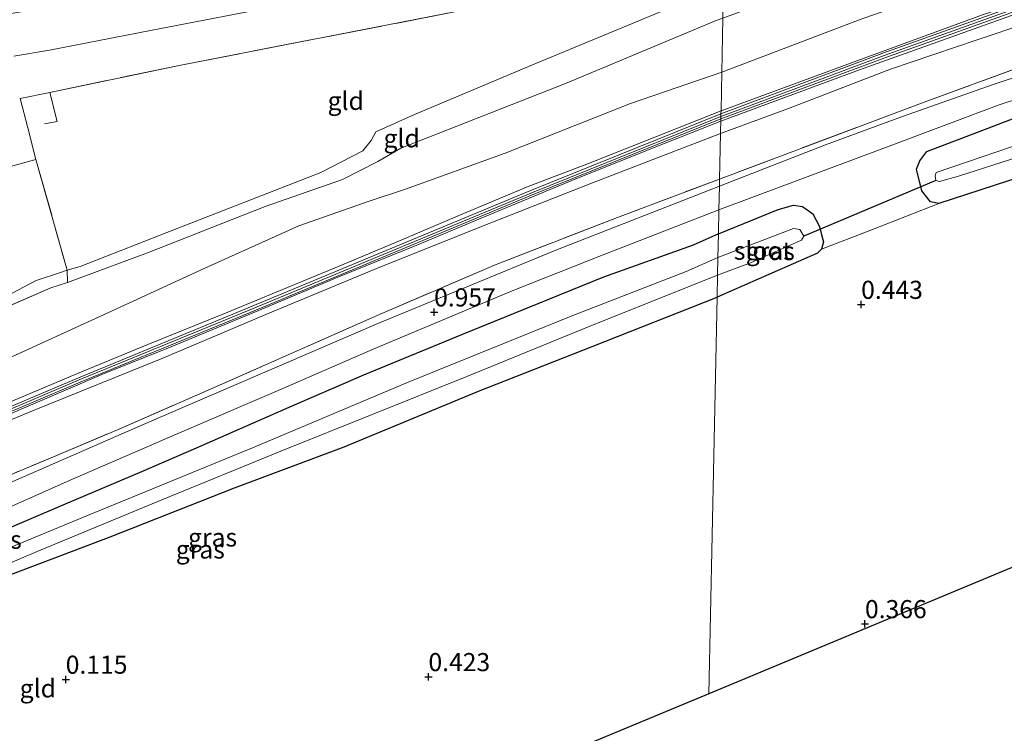
# Model space of a CAD drawing. Units: metres. Extents: x 39996 to 50008, y 393750 to 397688.
# Drawn here: x 44362 to 44498, y 395509 to 395608 of the extents above; entities that cross this region are included whole.
import ezdxf
from ezdxf.enums import TextEntityAlignment as Align

# ---------------------------------------------------------------- set-up
doc = ezdxf.new("R2010")
doc.units = ezdxf.units.M
doc.linetypes.add('IE-TERREINAFSCHEIDING', pattern=[10, 8, -2])
doc.layers.get('0').update_dxf_attribs({"lineweight": 25})
for name, color, linetype in [('B-ME-GW-HOOGTEPUNT-S-B1', 10, 'Continuous'), ('B-ME-GW-INSTEEKWATERGANG-L-B1', 10, 'Continuous'), ('B-ME-KG-KADASTRAAL-OPNAMEDTMGRENS-L-B1', 10, 'Continuous'), ('B-ME-KW-DUIKER-L-B1', 10, 'Continuous')]:
    doc.layers.add(name, color=color, linetype=linetype)
for name, color, linetype, lineweight in [('B-ME-GW-KRUINLIJN-L-B1', 93, 'Continuous', 18), ('B-ME-GW-TEENLIJN-L-B1', 93, 'Continuous', 18), ('B-ME-IE-GRASLAND-GV-B6', 93, 'Continuous', 18), ('B-ME-IE-GRONDWERKLIJN-GROND_INGERICHT-GV-B6', 253, 'Continuous', 18), ('B-ME-IE-HULPGEOMETRIE-L-B1', 53, 'Continuous', 18), ('B-ME-IE-TERREINAFSCHEIDING-DOORGANG-L-B1', 8, 'IE-TERREINAFSCHEIDING-KUNSTMATIG-OPEN', 18), ('B-ME-IE-TERREINAFSCHEIDING-RASTERHEKWERK-L-B1', 8, 'IE-TERREINAFSCHEIDING', 18), ('B-ME-MW-MUUR-GV-B6', 8, 'IE-TERREINAFSCHEIDING-KUNSTMATIG', 18), ('B-ME-MW-MUUR-L-B1', 8, 'IE-TERREINAFSCHEIDING-KUNSTMATIG', 18), ('B-ME-OG-WATER-GV-B6', 153, 'Continuous', 18), ('B-ME-VH-VERH_SOORT-BITUMEN-GV-B6', 8, 'IE-TERREINAFSCHEIDING-NATUURLIJK-HOUTWAL', 18)]:
    doc.layers.add(name, color=color, linetype=linetype, lineweight=lineweight)
doc.styles.add('NLCS-ISO', font='NLCS-ISO.TTF')
doc.linetypes.add('IE-TERREINAFSCHEIDING-KUNSTMATIG', pattern='A,4,[82,NLCS.SHX,S=0.75,R=90,X=0,Y=0],4,-2', length=10)
doc.linetypes.add('IE-TERREINAFSCHEIDING-KUNSTMATIG-OPEN', pattern='A,7,-1.5,[67,NLCS.SHX,S=0.75,R=0,X=0,Y=0],-1.5', length=10)
doc.linetypes.add('IE-TERREINAFSCHEIDING-NATUURLIJK-HOUTWAL', pattern='A,7,-1.5,[67,NLCS.SHX,S=0.75,R=45,X=0,Y=0],-1.5,7,-1.5,[70,NLCS.SHX,S=0.75,R=0,X=0,Y=0],-1.5', length=20)

# ---------------------------------------------------------------- blocks, each defined once
blk = doc.blocks.new('hoogtepunt')
for p, q in [((-0.5, 0), (0.5, 0)), ((0, 0.5), (0, -0.5))]:
    blk.add_line(p, q)

msp = doc.modelspace()

# ---------------------------------------------------------------- linework, layer by layer
at = {"layer": 'B-ME-GW-INSTEEKWATERGANG-L-B1'}
for points in [[(44487.539, 395589.748, 0.595), (44502.862, 395595.577, 0.608), (44525.403, 395602.171, 0.581), (44542.012, 395607.639, 0.564), (44551.574, 395610.423, 0.595), (44552.861, 395610.116, 0.581), (44553.671, 395609.389, 0.557), (44554.523, 395608.315, 0.489), (44554.864, 395607.153, 0.469), (44554.91, 395605.827, 0.479), (44554.792, 395604.844, 0.517), (44554.478, 395604.373, 0.561), (44553.684, 395603.604, 0.554), (44550.703, 395602.192, 0.591), (44527.404, 395594.932, 0.537), (44502.63, 395586.948, 0.561), (44489.2, 395582.549, 0.513), (44488.048, 395582.772, 0.384), (44486.816, 395584.322, 0.377), (44486.118, 395587.29, 0.398), (44486.579, 395588.438, 0.459), (44487.539, 395589.748, 0.595)], [(44458.77, 395578.371, 0.626), (44467.017, 395581.735, 0.663), (44469.134, 395582.346, 0.646), (44470.388, 395582.155, 0.608), (44471.799, 395581.146, 0.575), (44472.722, 395579.397, 0.558), (44473.008, 395578.237, 0.544), (44473.264, 395577.247, 0.554), (44473.009, 395576.266, 0.575), (44472.422, 395575.697, 0.649), (44464.24, 395572.129, 0.649), (44458.587, 395569.632, 0.744)], [(44458.77, 395578.371, 0.626), (44455.266, 395576.829, 0.595), (44442.897, 395572.406, 0.609), (44423.286, 395564.439, 0.65), (44409.771, 395558.841, 0.673), (44399.463, 395554.386, 0.714), (44386.991, 395548.917, 0.516), (44379.138, 395545.51, 0.429), (44368.627, 395541.053, 0.29), (44357.452, 395536.326, 0.191), (44345.966, 395530.957, 0.127), (44336.134, 395525.637, 0.014), (44326.392, 395520.029, -0.07), (44323.453, 395518.279, -0.087), (44321.757, 395516.951, -0.131), (44320.325, 395515.395, -0.157), (44319.39, 395513.525, -0.233), (44319.125, 395511.519, -0.262), (44319.612, 395509.725, -0.334), (44320.774, 395507.389, -0.334)], [(44324.235, 395509.174, -0.778), (44323.888, 395511.347, -0.746), (44324.281, 395512.455, -0.741), (44324.708, 395513.099, -0.723), (44325.597, 395513.952, -0.703), (44328.422, 395515.584, -0.398), (44336.182, 395519.426, -0.262), (44348.067, 395525.438, -0.003), (44354.068, 395528.417, 0.145), (44357.069, 395529.819, 0.206), (44374.809, 395536.544, 0.455), (44391.997, 395543.291, 0.688), (44407.108, 395548.966, 0.722), (44425.648, 395556.659, 0.705), (44441.333, 395562.836, 0.708), (44458.587, 395569.632, 0.744)]]:
    msp.add_polyline3d(points, dxfattribs=at)
at = {"layer": 'B-ME-GW-KRUINLIJN-L-B1'}
for points in [[(44459.094, 395593.934, 5.247), (44478.116, 395600.959, 5.08), (44506.315, 395611.091, 5.052), (44520.738, 395615.982, 5.072), (44542.819, 395622.928, 5.157), (44563.074, 395629.11, 5.148), (44580.048, 395634.015, 5.145), (44597.061, 395638.925, 5.145), (44614.297, 395643.197, 5.08), (44627.045, 395646.273, 5.052), (44646.783, 395650.367, 4.97), (44655.57, 395652.12, 4.944), (44677.386, 395656.746, 4.956), (44686.32, 395658.809, 4.958), (44697.558, 395661.732, 5.03)], [(44459.124, 395595.333, 4.917), (44477.52, 395602.134, 4.817), (44495.234, 395608.624, 4.814), (44518.461, 395616.508, 4.798), (44533.985, 395621.484, 4.859), (44549.28, 395626.302, 4.901), (44571.557, 395633.297, 4.882), (44587.166, 395637.593, 4.885), (44609.391, 395643.458, 4.869), (44614.651, 395644.604, 4.821)], [(44368.941, 395571.654, 1.68), (44379.957, 395575.729, 1.752), (44396.207, 395582.154, 1.734), (44406.892, 395585.865, 1.836), (44411.766, 395588.367, 1.913), (44414.926, 395590.201, 1.913), (44437.903, 395599.235, 1.907), (44458.434, 395607.807, 2.069), (44459.391, 395608.148, 2.073)], [(44459.058, 395592.215, 5.037), (44468.452, 395595.677, 4.882), (44482.497, 395601.097, 4.698), (44494.484, 395605.162, 4.627), (44501.339, 395607.471, 4.646)], [(44242.076, 395486.047, 4.858), (44251.54, 395492.833, 4.891), (44256.11, 395496.239, 4.958), (44266.803, 395503.556, 4.925), (44276.247, 395509.783, 4.921), (44284.336, 395514.613, 4.723), (44296.179, 395522.24, 4.7), (44305.395, 395528.124, 4.693), (44310.957, 395531.245, 4.7), (44325.151, 395538.634, 4.703), (44333.716, 395542.933, 4.767), (44348.02, 395549.619, 4.77), (44359.629, 395554.58, 4.804), (44370.304, 395559.074, 4.901), (44380.013, 395563.086, 4.921), (44390.838, 395567.481, 4.961), (44406.192, 395573.797, 4.918), (44414.766, 395577.426, 4.941), (44423.172, 395581.019, 4.955), (44432.514, 395584.926, 4.965), (44440.845, 395588.103, 4.951), (44459.124, 395595.333, 4.917)], [(44276.394, 395508.201, 4.941), (44280.693, 395510.368, 4.794), (44285.39, 395512.942, 4.787), (44292.472, 395517.793, 4.763), (44299.028, 395521.9, 4.76), (44305.915, 395526.279, 4.831), (44312.375, 395529.982, 4.864), (44316.74, 395532.25, 4.888), (44326.433, 395537.536, 4.911), (44334.133, 395541.255, 4.854), (44343.302, 395545.529, 4.894), (44351.837, 395549.559, 5.002), (44363.479, 395554.602, 5.156), (44373.986, 395559.093, 5.38), (44382.763, 395562.591, 5.384), (44395.741, 395567.985, 5.387), (44406.45, 395572.479, 5.293), (44417.128, 395576.805, 5.256), (44425.469, 395580.297, 5.223), (44438.514, 395585.726, 5.213), (44449.192, 395590.018, 5.203), (44459.094, 395593.934, 5.247)], [(44459.058, 395592.215, 5.037), (44441.401, 395585.427, 4.965), (44425.85, 395579.296, 4.877), (44411.268, 395573.445, 4.921), (44396.287, 395567.221, 5.079), (44382.076, 395561.207, 5.152), (44364.091, 395553.939, 5.025), (44352.547, 395549.166, 4.824), (44341.511, 395543.93, 4.693), (44328.686, 395536.995, 4.686), (44316.56, 395530.504, 4.586), (44307.506, 395525.125, 4.448), (44295.821, 395518.204, 4.445), (44288.64, 395513.184, 4.418), (44279.182, 395507.867, 4.77), (44271.461, 395503.075, 4.871), (44259.686, 395495.382, 4.871), (44250.51, 395488.962, 4.837), (44246.577, 395486.127, 4.727)]]:
    msp.add_polyline3d(points, dxfattribs=at)
at = {"layer": 'B-ME-GW-TEENLIJN-L-B1'}
for points in [[(44815.689, 395676.905, 0.476), (44799.872, 395673.776, 0.509), (44781.976, 395669.841, 0.561), (44768.558, 395667.221, 0.725), (44749.658, 395663.141, 0.683), (44735.783, 395660.206, 0.706), (44717.469, 395656.44, 0.783), (44705.181, 395653.736, 0.787), (44682.971, 395648.775, 0.825), (44668.319, 395645.756, 0.864), (44651.363, 395642.064, 0.854), (44639.11, 395639.521, 0.864), (44625.684, 395636.384, 0.942), (44610.411, 395632.858, 0.98), (44597.401, 395629.489, 0.993), (44576.309, 395623.798, 0.967), (44552.256, 395616.8, 0.971), (44540.208, 395612.962, 1.006), (44520.919, 395606.918, 0.851), (44511.209, 395603.817, 0.909), (44496.689, 395598.986, 0.925), (44484.049, 395594.512, 0.955), (44473.551, 395590.68, 1.026), (44458.907, 395584.952, 1.042)], [(44459.235, 395600.68, 2.793), (44478.708, 395608.109, 2.871), (44492.192, 395612.796, 2.913), (44508.702, 395618.788, 2.79), (44528.084, 395624.637, 2.777), (44537.248, 395627.917, 2.848)], [(44219.792, 395485.653, 1.447), (44240.956, 395500.515, 1.489), (44258.684, 395513.18, 1.381), (44276.36, 395525.186, 1.249), (44297.732, 395538.196, 1.243), (44319.241, 395549.831, 1.124), (44344.504, 395562.59, 1.04), (44360.506, 395569.79, 0.956), (44364.607, 395571.935, 0.956), (44367.942, 395573.054, 1.196), (44368.899, 395573.337, 1.233), (44370.684, 395573.866, 1.303), (44384.078, 395579.118, 1.196), (44403.901, 395586.844, 1.208), (44409.666, 395589.848, 1.172), (44410.845, 395591.238, 1.172), (44411.488, 395592.443, 1.255), (44416.842, 395594.843, 1.082), (44433.087, 395601.687, 0.944), (44453.202, 395610.015, 0.956), (44459.476, 395612.244, 0.873)], [(44228.594, 395485.809, 2.164), (44238.679, 395493.212, 2.201), (44252.727, 395503.498, 2.135), (44266.495, 395512.345, 2.177), (44281.209, 395522.04, 2.212), (44288.691, 395526.381, 2.254), (44295.996, 395530.66, 2.266), (44308.944, 395538.061, 2.362), (44319.111, 395542.974, 2.338), (44333.15, 395549.252, 2.518), (44344.809, 395554.483, 2.553), (44359.627, 395560.65, 2.589), (44374.497, 395567.477, 2.619), (44387.879, 395573.627, 2.553), (44400.847, 395579.472, 2.47), (44410.436, 395582.823, 2.506), (44415.559, 395584.562, 2.595), (44429.315, 395589.52, 2.751), (44446.637, 395596.377, 2.763), (44459.235, 395600.68, 2.793)], [(44458.907, 395584.952, 1.042), (44436.342, 395576.129, 1.086), (44411.741, 395565.98, 1.001), (44379.616, 395552.153, 0.819), (44356.577, 395542.124, 0.456), (44342.329, 395535.435, 0.466), (44323.932, 395525.566, 0.405), (44307.556, 395515.419, 0.385), (44291.573, 395506.185, 0.395), (44268.805, 395490.76, 0.334), (44262.224, 395486.403, 0.367)]]:
    msp.add_polyline3d(points, dxfattribs=at)
at = {"layer": 'B-ME-IE-GRASLAND-GV-B6'}
for points in [[(44361.503, 395602.916, 0.76), (44366.422, 395603.711, 0.751), (44380.402, 395606.442, 0.738), (44397.819, 395609.789, 0.688), (44410.131, 395612.433, 0.661), (44425.936, 395615.591, 0.681), (44444.492, 395619.255, 0.64), (44459.685, 395622.237, 0.6), (44459.569, 395616.701, 0.729), (44441.265, 395612.828, 0.719), (44422.35, 395609.002, 0.665), (44384.815, 395601.712, 0.785), (44366.498, 395597.893, 0.838), (44362.381, 395597.064, 0.838), (44363.448, 395593.009, 0.791), (44364.58, 395588.657, 0.886), (44358.15, 395586.865, 0.713)], [(44553.684, 395603.604, 0.554), (44550.703, 395602.192, 0.591), (44527.404, 395594.932, 0.537), (44502.63, 395586.948, 0.561), (44489.2, 395582.549, 0.513), (44488.048, 395582.772, 0.384), (44486.816, 395584.322, 0.377), (44486.118, 395587.29, 0.398), (44486.579, 395588.438, 0.459), (44487.539, 395589.748, 0.595), (44502.862, 395595.577, 0.608), (44525.403, 395602.171, 0.581), (44542.012, 395607.639, 0.564), (44551.574, 395610.423, 0.595), (44552.861, 395610.116, 0.581), (44553.671, 395609.389, 0.557), (44554.523, 395608.315, 0.489), (44554.864, 395607.153, 0.469), (44554.91, 395605.827, 0.479), (44554.792, 395604.844, 0.517), (44554.478, 395604.373, 0.561), (44553.684, 395603.604, 0.554)], [(44488.781, 395585.722, -1.333), (44489.295, 395585.585, -1.333), (44491.892, 395586.317, -1.333), (44547.621, 395604.192, -1.333), (44552.751, 395605.722, -1.333), (44553.021, 395606.429, -1.333), (44552.451, 395607.149, -1.333), (44551.353, 395607.167, -1.333), (44517.973, 395596.802, -1.333), (44488.799, 395586.82, -1.333), (44488.662, 395586.37, -1.333), (44488.781, 395585.722, -1.333)], [(44511.209, 395603.817, 0.909), (44496.689, 395598.986, 0.925), (44484.049, 395594.512, 0.955), (44473.551, 395590.68, 1.026), (44458.907, 395584.952, 1.042), (44458.928, 395585.94, 1.975), (44468.945, 395589.712, 1.762), (44487.182, 395596.57, 1.679), (44502.845, 395602.281, 1.733)], [(44502.862, 395595.577, 0.608), (44487.539, 395589.748, 0.595), (44486.579, 395588.438, 0.459), (44486.118, 395587.29, 0.398), (44486.816, 395584.322, 0.377), (44488.048, 395582.772, 0.384), (44489.2, 395582.549, 0.513), (44480.261, 395579.068, 0.595), (44473.009, 395576.266, 0.575), (44473.264, 395577.247, 0.554), (44473.008, 395578.237, 0.544), (44472.722, 395579.397, 0.558), (44471.799, 395581.146, 0.575), (44470.388, 395582.155, 0.608), (44469.134, 395582.346, 0.646), (44467.017, 395581.735, 0.663), (44458.77, 395578.371, 0.626), (44458.839, 395581.686, 0.915), (44481.593, 395590.192, 0.776), (44497.521, 395596.195, 0.77), (44513.26, 395601.315, 0.792)], [(44290.301, 395507.077, 1.354), (44301.26, 395514.431, 1.52), (44305.228, 395515.995, 1.485), (44308.386, 395517.65, 1.324), (44315.701, 395521.879, 1.364), (44327.777, 395528.793, 1.308), (44343.918, 395537.474, 1.288), (44354.857, 395542.506, 1.253), (44367.006, 395547.604, 1.485), (44376.142, 395551.453, 1.541), (44388.339, 395556.804, 1.687), (44411.676, 395567.089, 1.788), (44428.09, 395574.158, 1.914), (44444.814, 395580.626, 1.949), (44458.928, 395585.94, 1.975), (44458.907, 395584.952, 1.042), (44436.342, 395576.129, 1.086), (44411.741, 395565.98, 1.001), (44379.616, 395552.153, 0.819), (44356.577, 395542.124, 0.456), (44342.329, 395535.435, 0.466), (44323.932, 395525.566, 0.405), (44307.556, 395515.419, 0.385), (44291.573, 395506.185, 0.395)], [(44458.587, 395569.632, 0.744), (44458.65, 395572.655, -1.333), (44463.212, 395574.373, -1.333), (44470.241, 395577.486, -1.333), (44470.574, 395578.062, -1.333), (44470.007, 395578.976, -1.333), (44469.105, 395579.12, -1.333), (44458.701, 395575.094, -1.333), (44458.77, 395578.371, 0.626), (44467.017, 395581.735, 0.663), (44469.134, 395582.346, 0.646), (44470.388, 395582.155, 0.608), (44471.799, 395581.146, 0.575), (44472.722, 395579.397, 0.558), (44473.008, 395578.237, 0.544), (44473.264, 395577.247, 0.554), (44473.009, 395576.266, 0.575), (44472.422, 395575.697, 0.649), (44464.24, 395572.129, 0.649), (44458.587, 395569.632, 0.744)], [(44356.159, 395538.543, 0.381), (44369.306, 395544.391, 0.581), (44384.389, 395550.891, 0.761), (44398.669, 395557.022, 0.836), (44411.103, 395562.472, 0.895), (44430.533, 395570.582, 0.869), (44442.854, 395575.492, 0.883), (44458.839, 395581.686, 0.915), (44458.77, 395578.371, 0.626), (44455.266, 395576.829, 0.595), (44442.897, 395572.406, 0.609), (44423.286, 395564.439, 0.65), (44409.771, 395558.841, 0.673), (44399.463, 395554.386, 0.714), (44386.991, 395548.917, 0.516), (44379.138, 395545.51, 0.429), (44368.627, 395541.053, 0.29), (44357.452, 395536.326, 0.191)], [(44357.452, 395536.326, 0.191), (44368.627, 395541.053, 0.29), (44379.138, 395545.51, 0.429), (44386.991, 395548.917, 0.516), (44399.463, 395554.386, 0.714), (44409.771, 395558.841, 0.673), (44423.286, 395564.439, 0.65), (44442.897, 395572.406, 0.609), (44455.266, 395576.829, 0.595), (44458.77, 395578.371, 0.626), (44458.701, 395575.094, -1.333), (44454.299, 395573.167, -1.333), (44438.464, 395566.986, -1.333), (44416.174, 395558.003, -1.333), (44394.455, 395548.818, -1.333), (44371.691, 395539.5, -1.333), (44359.312, 395534.379, -1.333)], [(44222.225, 395485.696, 1.937), (44219.792, 395485.653, 1.447), (44240.956, 395500.515, 1.489), (44258.684, 395513.18, 1.381), (44276.36, 395525.186, 1.249), (44297.732, 395538.196, 1.243), (44319.241, 395549.831, 1.124), (44344.504, 395562.59, 1.04), (44360.506, 395569.79, 0.956), (44364.607, 395571.935, 0.956), (44367.942, 395573.054, 1.196), (44368.899, 395573.337, 1.233), (44368.941, 395571.654, 1.68), (44366.617, 395570.907, 1.901), (44351.208, 395564.194, 1.889), (44330.758, 395554.007, 1.955), (44313.639, 395545.238, 1.991), (44292.907, 395533.673, 1.878), (44280.677, 395526.281, 1.884), (44260.686, 395512.81, 1.931), (44241.114, 395499.404, 1.949), (44222.225, 395485.696, 1.937)], [(44323.228, 395509.131, -1.333), (44323.006, 395510.146, -1.333), (44322.958, 395511.581, -1.333), (44323.594, 395513.353, -1.333), (44324.715, 395514.624, -1.333), (44331.186, 395518.533, -1.333), (44332.315, 395519.176, -1.333), (44342.089, 395524.472, -1.333), (44349.164, 395527.881, -1.333), (44364.724, 395534.507, -1.333), (44381.953, 395541.662, -1.333), (44398.379, 395548.388, -1.333), (44424.062, 395558.7, -1.333), (44441.917, 395565.983, -1.333), (44458.65, 395572.655, -1.333), (44458.587, 395569.632, 0.744)], [(44458.587, 395569.632, 0.744), (44441.333, 395562.836, 0.708), (44425.648, 395556.659, 0.705), (44407.108, 395548.966, 0.722), (44391.997, 395543.291, 0.688), (44374.809, 395536.544, 0.455), (44357.069, 395529.819, 0.206), (44354.068, 395528.417, 0.145), (44348.067, 395525.438, -0.003), (44336.182, 395519.426, -0.262), (44328.422, 395515.584, -0.398), (44325.597, 395513.952, -0.703), (44324.708, 395513.099, -0.723), (44324.281, 395512.455, -0.741), (44323.888, 395511.347, -0.746), (44324.235, 395509.174, -0.778)]]:
    msp.add_polyline3d(points, dxfattribs=at)
at = {"layer": 'B-ME-IE-GRONDWERKLIJN-GROND_INGERICHT-GV-B6'}
for points in [[(44459.235, 395600.68, 2.793), (44459.391, 395608.148, 2.073), (44468.655, 395611.612, 2.054), (44473.591, 395613.145, 2.083), (44487.902, 395617.075, 2.157), (44508.925, 395622.508, 2.377), (44521.37, 395624.951, 2.451), (44532.616, 395627.154, 2.635), (44537.248, 395627.917, 2.848), (44528.084, 395624.637, 2.777), (44508.702, 395618.788, 2.79), (44492.192, 395612.796, 2.913), (44478.708, 395608.109, 2.871), (44459.235, 395600.68, 2.793)], [(44459.124, 395595.333, 4.917), (44459.235, 395600.68, 2.793), (44478.708, 395608.109, 2.871), (44492.192, 395612.796, 2.913), (44508.702, 395618.788, 2.79)], [(44459.476, 395612.244, 0.873), (44453.202, 395610.015, 0.956), (44433.087, 395601.687, 0.944), (44416.842, 395594.843, 1.082), (44411.488, 395592.443, 1.255), (44410.845, 395591.238, 1.172), (44409.666, 395589.848, 1.172), (44403.901, 395586.844, 1.208), (44384.078, 395579.118, 1.196), (44370.684, 395573.866, 1.303), (44368.899, 395573.337, 1.233), (44364.58, 395588.657, 0.886), (44363.448, 395593.009, 0.791), (44362.381, 395597.064, 0.838), (44366.498, 395597.893, 0.838), (44384.815, 395601.712, 0.785), (44422.35, 395609.002, 0.665), (44441.265, 395612.828, 0.719), (44459.569, 395616.701, 0.729), (44459.476, 395612.244, 0.873)], [(44511.202, 395613.987, 4.847), (44481.462, 395603.302, 4.853), (44459.116, 395594.956, 4.937), (44459.124, 395595.333, 4.917), (44477.52, 395602.134, 4.817), (44495.234, 395608.624, 4.814), (44518.461, 395616.508, 4.798)], [(44518.461, 395616.508, 4.798), (44495.234, 395608.624, 4.814), (44477.52, 395602.134, 4.817), (44459.124, 395595.333, 4.917)], [(44459.391, 395608.148, 2.073), (44458.434, 395607.807, 2.069), (44437.903, 395599.235, 1.907), (44414.926, 395590.201, 1.913), (44411.766, 395588.367, 1.913), (44406.892, 395585.865, 1.836), (44396.207, 395582.154, 1.734), (44379.957, 395575.729, 1.752), (44368.941, 395571.654, 1.68), (44368.899, 395573.337, 1.233), (44370.684, 395573.866, 1.303), (44384.078, 395579.118, 1.196), (44403.901, 395586.844, 1.208), (44409.666, 395589.848, 1.172), (44410.845, 395591.238, 1.172), (44411.488, 395592.443, 1.255), (44416.842, 395594.843, 1.082), (44433.087, 395601.687, 0.944), (44453.202, 395610.015, 0.956), (44459.476, 395612.244, 0.873), (44459.391, 395608.148, 2.073)], [(44501.339, 395607.471, 4.646), (44494.484, 395605.162, 4.627), (44482.497, 395601.097, 4.698), (44468.452, 395595.677, 4.882), (44459.058, 395592.215, 5.037), (44459.1, 395594.226, 5.272), (44481.751, 395602.686, 5.186), (44511.475, 395613.365, 5.181)], [(44351.208, 395564.194, 1.889), (44366.617, 395570.907, 1.901), (44368.941, 395571.654, 1.68), (44379.957, 395575.729, 1.752), (44396.207, 395582.154, 1.734), (44406.892, 395585.865, 1.836), (44411.766, 395588.367, 1.913), (44414.926, 395590.201, 1.913), (44437.903, 395599.235, 1.907), (44458.434, 395607.807, 2.069), (44459.391, 395608.148, 2.073), (44459.235, 395600.68, 2.793), (44446.637, 395596.377, 2.763), (44429.315, 395589.52, 2.751), (44415.559, 395584.562, 2.595), (44410.436, 395582.823, 2.506), (44400.847, 395579.472, 2.47), (44387.879, 395573.627, 2.553), (44374.497, 395567.477, 2.619), (44359.627, 395560.65, 2.589)], [(44457.445, 395514.89, 0.295), (44458.587, 395569.632, 0.744), (44464.24, 395572.129, 0.649), (44472.422, 395575.697, 0.649), (44473.009, 395576.266, 0.575), (44480.261, 395579.068, 0.595), (44489.2, 395582.549, 0.513), (44502.63, 395586.948, 0.561), (44527.404, 395594.932, 0.537), (44550.703, 395602.192, 0.591), (44553.684, 395603.604, 0.554), (44557.849, 395604.759, 0.608), (44564.354, 395606.384, 0.676), (44568.906, 395607.722, 0.617), (44569.614, 395605.331, 0.596), (44573.694, 395584.939, 0.392), (44578.897, 395559.796, 0.518), (44543.793, 395550.84, 0.552), (44517.644, 395539.953, 0.514), (44499.187, 395532.269, 0.503), (44457.445, 395514.89, 0.295)], [(44502.845, 395602.281, 1.733), (44487.182, 395596.57, 1.679), (44468.945, 395589.712, 1.762), (44458.928, 395585.94, 1.975), (44459.058, 395592.215, 5.037), (44468.452, 395595.677, 4.882), (44482.497, 395601.097, 4.698), (44494.484, 395605.162, 4.627), (44501.339, 395607.471, 4.646)], [(44359.627, 395560.65, 2.589), (44374.497, 395567.477, 2.619), (44387.879, 395573.627, 2.553), (44400.847, 395579.472, 2.47), (44410.436, 395582.823, 2.506), (44415.559, 395584.562, 2.595), (44429.315, 395589.52, 2.751), (44446.637, 395596.377, 2.763), (44459.235, 395600.68, 2.793), (44459.124, 395595.333, 4.917), (44440.845, 395588.103, 4.951), (44432.514, 395584.926, 4.965), (44423.172, 395581.019, 4.955), (44414.766, 395577.426, 4.941), (44406.192, 395573.797, 4.918), (44390.838, 395567.481, 4.961), (44380.013, 395563.086, 4.921), (44370.304, 395559.074, 4.901), (44359.629, 395554.58, 4.804)], [(44238.521, 395594.549, 0.656), (44249.963, 395591.497, 0.676), (44259.783, 395588.963, 0.541), (44273.267, 395586.71, 0.477), (44287.318, 395584.867, 0.484), (44300.957, 395583.626, 0.434), (44316.033, 395583.175, 0.477), (44331.737, 395583.608, 0.477), (44348.471, 395585.062, 0.518), (44354.718, 395585.847, 0.615), (44355.487, 395586.193, 0.609), (44358.15, 395586.865, 0.713), (44364.58, 395588.657, 0.886), (44368.899, 395573.337, 1.233), (44367.942, 395573.054, 1.196), (44364.607, 395571.935, 0.956), (44360.506, 395569.79, 0.956), (44344.504, 395562.59, 1.04), (44319.241, 395549.831, 1.124), (44297.732, 395538.196, 1.243), (44276.36, 395525.186, 1.249), (44258.684, 395513.18, 1.381), (44240.956, 395500.515, 1.489), (44219.792, 395485.653, 1.447)], [(44359.629, 395554.58, 4.804), (44370.304, 395559.074, 4.901), (44380.013, 395563.086, 4.921), (44390.838, 395567.481, 4.961), (44406.192, 395573.797, 4.918), (44414.766, 395577.426, 4.941), (44423.172, 395581.019, 4.955), (44432.514, 395584.926, 4.965), (44440.845, 395588.103, 4.951), (44459.124, 395595.333, 4.917), (44459.116, 395594.956, 4.937), (44432.734, 395584.321, 4.937), (44393.875, 395568.139, 4.942), (44370.427, 395558.508, 4.892), (44354.206, 395551.641, 4.76)], [(44354.477, 395551.027, 4.724), (44370.685, 395557.889, 4.855), (44394.131, 395567.518, 5.3), (44432.988, 395583.7, 5.351), (44459.1, 395594.226, 5.272), (44459.058, 395592.215, 5.037), (44441.401, 395585.427, 4.965), (44425.85, 395579.296, 4.877), (44411.268, 395573.445, 4.921), (44396.287, 395567.221, 5.079), (44382.076, 395561.207, 5.152), (44364.091, 395553.939, 5.025), (44352.547, 395549.166, 4.824)], [(44352.547, 395549.166, 4.824), (44364.091, 395553.939, 5.025), (44382.076, 395561.207, 5.152), (44396.287, 395567.221, 5.079), (44411.268, 395573.445, 4.921), (44425.85, 395579.296, 4.877), (44441.401, 395585.427, 4.965), (44459.058, 395592.215, 5.037), (44458.928, 395585.94, 1.975), (44444.814, 395580.626, 1.949), (44428.09, 395574.158, 1.914), (44411.676, 395567.089, 1.788), (44388.339, 395556.804, 1.687), (44376.142, 395551.453, 1.541), (44367.006, 395547.604, 1.485), (44354.857, 395542.506, 1.253)], [(44324.235, 395509.174, -0.778), (44323.888, 395511.347, -0.746), (44324.281, 395512.455, -0.741), (44324.708, 395513.099, -0.723), (44325.597, 395513.952, -0.703), (44328.422, 395515.584, -0.398), (44336.182, 395519.426, -0.262), (44348.067, 395525.438, -0.003), (44354.068, 395528.417, 0.145), (44357.069, 395529.819, 0.206), (44374.809, 395536.544, 0.455), (44391.997, 395543.291, 0.688), (44407.108, 395548.966, 0.722), (44425.648, 395556.659, 0.705), (44441.333, 395562.836, 0.708), (44458.587, 395569.632, 0.744), (44457.445, 395514.89, 0.295), (44431.556, 395504.112, 0.211)]]:
    msp.add_polyline3d(points, dxfattribs=at)
at = {"layer": 'B-ME-IE-HULPGEOMETRIE-L-B1'}
msp.add_polyline3d([(44457.445, 395514.89, 0.295), (44458.587, 395569.632, 0.744), (44458.65, 395572.655, -1.333), (44458.701, 395575.094, -1.333), (44458.77, 395578.371, 0.626), (44458.839, 395581.686, 0.915), (44458.907, 395584.952, 1.042), (44458.928, 395585.94, 1.975), (44459.058, 395592.215, 5.037), (44459.1, 395594.226, 5.272), (44459.116, 395594.956, 4.937), (44459.124, 395595.333, 4.917), (44459.235, 395600.68, 2.793), (44459.391, 395608.148, 2.073)], dxfattribs=at)
at = {"layer": 'B-ME-IE-TERREINAFSCHEIDING-DOORGANG-L-B1'}
msp.add_line((44364.58, 395588.657, 0.886), (44363.448, 395593.009, 0.791), dxfattribs=at)
at = {"layer": 'B-ME-IE-TERREINAFSCHEIDING-RASTERHEKWERK-L-B1'}
for points in [[(44815.733, 395678.225, 1.453), (44802.375, 395675.328, 1.453), (44788.362, 395672.352, 1.486), (44770.948, 395668.57, 1.516), (44749.515, 395664.262, 1.563), (44729.362, 395660.08, 1.525), (44711.743, 395656.421, 1.537), (44688.871, 395651.334, 1.644), (44672.44, 395647.685, 1.641), (44654.611, 395643.911, 1.632), (44639.556, 395640.804, 1.626), (44618.319, 395635.779, 1.644), (44603.286, 395632.225, 1.759), (44580.781, 395625.974, 1.783), (44567.317, 395622.067, 1.697), (44544.183, 395615.499, 1.89), (44528.952, 395610.731, 1.792), (44502.845, 395602.281, 1.733), (44487.182, 395596.57, 1.679), (44468.945, 395589.712, 1.762), (44458.928, 395585.94, 1.975)], [(44366.498, 395597.893, 0.838), (44384.815, 395601.712, 0.785), (44422.35, 395609.002, 0.665), (44441.265, 395612.828, 0.719), (44459.569, 395616.701, 0.729)], [(44363.448, 395593.009, 0.791), (44362.381, 395597.064, 0.838), (44366.498, 395597.893, 0.838), (44367.505, 395593.898, 0.767), (44365.774, 395593.577, 0.773)], [(44364.58, 395588.657, 0.886), (44368.899, 395573.337, 1.233), (44368.941, 395571.654, 1.68)], [(44259.526, 395486.356, 1.366), (44270.932, 395494.167, 1.419), (44290.301, 395507.077, 1.354), (44301.26, 395514.431, 1.52), (44305.228, 395515.995, 1.485), (44308.386, 395517.65, 1.324), (44315.701, 395521.879, 1.364), (44327.777, 395528.793, 1.308), (44343.918, 395537.474, 1.288), (44354.857, 395542.506, 1.253), (44367.006, 395547.604, 1.485), (44376.142, 395551.453, 1.541), (44388.339, 395556.804, 1.687), (44411.676, 395567.089, 1.788), (44428.09, 395574.158, 1.914), (44444.814, 395580.626, 1.949), (44458.928, 395585.94, 1.975)], [(44222.225, 395485.696, 1.937), (44241.114, 395499.404, 1.949), (44260.686, 395512.81, 1.931), (44280.677, 395526.281, 1.884), (44292.907, 395533.673, 1.878), (44313.639, 395545.238, 1.991), (44330.758, 395554.007, 1.955), (44351.208, 395564.194, 1.889), (44366.617, 395570.907, 1.901), (44368.941, 395571.654, 1.68)]]:
    msp.add_polyline3d(points, dxfattribs=at)
at = {"layer": 'B-ME-KG-KADASTRAAL-OPNAMEDTMGRENS-L-B1'}
for points in [[(44813.766, 395619.715, 0.025), (44761.435, 395606.364, 0.121), (44689.181, 395587.931, 0.142), (44578.897, 395559.796, 0.518), (44543.793, 395550.84, 0.552), (44517.644, 395539.953, 0.514), (44499.187, 395532.269, 0.503), (44457.445, 395514.89, 0.295)], [(44457.445, 395514.89, 0.295), (44431.556, 395504.112, 0.211), (44394.647, 395488.745, -0.07)]]:
    msp.add_polyline3d(points, dxfattribs=at)
at = {"layer": 'B-ME-KW-DUIKER-L-B1'}
msp.add_line((44488.781, 395585.722, -1.333), (44470.574, 395578.062, -1.333), dxfattribs=at)
at = {"layer": 'B-ME-MW-MUUR-GV-B6'}
for points in [[(44459.1, 395594.226, 5.272), (44459.116, 395594.956, 4.937), (44481.462, 395603.302, 4.853), (44511.202, 395613.987, 4.847), (44529.88, 395619.984, 4.82), (44557.61, 395628.521, 4.804), (44578.199, 395634.695, 4.813), (44600.751, 395640.99, 4.806), (44610.967, 395643.369, 4.786), (44635.517, 395649.268, 4.732), (44654.377, 395652.901, 4.981), (44676.632, 395657.362, 5.017), (44676.759, 395656.705, 4.957), (44654.851, 395652.313, 4.954), (44635.716, 395648.625, 5.066), (44611.178, 395642.729, 5.12), (44600.974, 395640.353, 5.14), (44578.443, 395634.064, 5.147), (44557.862, 395627.892, 5.138), (44530.138, 395619.357, 5.154), (44511.475, 395613.365, 5.181), (44481.751, 395602.686, 5.186), (44459.1, 395594.226, 5.272)], [(44459.1, 395594.226, 5.272), (44432.988, 395583.7, 5.351), (44394.131, 395567.518, 5.3), (44370.685, 395557.889, 4.855), (44354.477, 395551.027, 4.724), (44337.323, 395543.144, 4.81), (44320.979, 395535.374, 5.03), (44311.565, 395530.214, 4.719), (44302.958, 395525.471, 4.884), (44289.458, 395516.275, 4.907), (44281.936, 395511.373, 4.955), (44281.568, 395511.938, 4.836), (44289.086, 395516.834, 4.816), (44302.607, 395526.043, 4.765), (44311.242, 395530.802, 4.755), (44320.673, 395535.972, 4.781), (44337.039, 395543.752, 4.786), (44354.206, 395551.641, 4.76), (44370.427, 395558.508, 4.892), (44393.875, 395568.139, 4.942), (44432.734, 395584.321, 4.937), (44459.116, 395594.956, 4.937), (44459.1, 395594.226, 5.272)]]:
    msp.add_polyline3d(points, dxfattribs=at)
at = {"layer": 'B-ME-MW-MUUR-L-B1'}
for points in [[(44459.108, 395594.588, 5.628), (44481.623, 395602.998, 5.543), (44511.355, 395613.679, 5.538), (44530.026, 395619.674, 5.511), (44557.753, 395628.21, 5.494), (44578.338, 395634.383, 5.503), (44600.879, 395640.675, 5.496), (44611.09, 395643.053, 5.476), (44635.633, 395648.95, 5.422), (44654.775, 395652.639, 5.31), (44676.607, 395657.016, 5.314)], [(44459.108, 395594.588, 5.628), (44432.862, 395584.008, 5.628), (44394.004, 395567.826, 5.633), (44370.557, 395558.196, 5.583), (44354.342, 395551.331, 5.451), (44337.182, 395543.445, 5.477), (44320.827, 395535.671, 5.471), (44311.405, 395530.506, 5.446), (44302.784, 395525.755, 5.456), (44289.273, 395516.552, 5.507), (44281.822, 395511.696, 5.502)]]:
    msp.add_polyline3d(points, dxfattribs=at)
at = {"layer": 'B-ME-OG-WATER-GV-B6'}
for points in [[(44488.781, 395585.722, -1.333), (44488.662, 395586.37, -1.333), (44488.799, 395586.82, -1.333), (44517.973, 395596.802, -1.333), (44551.353, 395607.167, -1.333), (44552.451, 395607.149, -1.333), (44553.021, 395606.429, -1.333), (44552.751, 395605.722, -1.333), (44547.621, 395604.192, -1.333), (44491.892, 395586.317, -1.333), (44489.295, 395585.585, -1.333), (44488.781, 395585.722, -1.333)], [(44458.65, 395572.655, -1.333), (44458.701, 395575.094, -1.333), (44469.105, 395579.12, -1.333), (44470.007, 395578.976, -1.333), (44470.574, 395578.062, -1.333), (44470.241, 395577.486, -1.333), (44463.212, 395574.373, -1.333), (44458.65, 395572.655, -1.333)], [(44321.665, 395507.377, -1.333), (44320.8, 395509.58, -1.333), (44320.601, 395511.103, -1.333), (44320.964, 395513.171, -1.333), (44322.138, 395514.95, -1.333), (44323.293, 395515.922, -1.333), (44324.451, 395516.535, -1.333), (44332.736, 395521.304, -1.333), (44347.711, 395529.299, -1.333), (44359.312, 395534.379, -1.333), (44371.691, 395539.5, -1.333), (44394.455, 395548.818, -1.333), (44416.174, 395558.003, -1.333), (44438.464, 395566.986, -1.333), (44454.299, 395573.167, -1.333), (44458.701, 395575.094, -1.333), (44458.65, 395572.655, -1.333)], [(44458.65, 395572.655, -1.333), (44441.917, 395565.983, -1.333), (44424.062, 395558.7, -1.333), (44398.379, 395548.388, -1.333), (44381.953, 395541.662, -1.333), (44364.724, 395534.507, -1.333), (44349.164, 395527.881, -1.333), (44342.089, 395524.472, -1.333), (44332.315, 395519.176, -1.333), (44331.186, 395518.533, -1.333), (44324.715, 395514.624, -1.333), (44323.594, 395513.353, -1.333), (44322.958, 395511.581, -1.333), (44323.006, 395510.146, -1.333), (44323.228, 395509.131, -1.333)]]:
    msp.add_polyline3d(points, dxfattribs=at)
at = {"layer": 'B-ME-VH-VERH_SOORT-BITUMEN-GV-B6'}
for points in [[(44356.936, 395608.066, 0.536), (44368.55, 395610.061, 0.54), (44388.483, 395613.911, 0.563), (44413.985, 395618.94, 0.577), (44434.992, 395623.004, 0.529), (44459.804, 395627.965, 0.52), (44459.685, 395622.237, 0.6), (44444.492, 395619.255, 0.64), (44425.936, 395615.591, 0.681), (44410.131, 395612.433, 0.661), (44397.819, 395609.789, 0.688), (44380.402, 395606.442, 0.738), (44366.422, 395603.711, 0.751), (44361.503, 395602.916, 0.76)], [(44513.26, 395601.315, 0.792), (44497.521, 395596.195, 0.77), (44481.593, 395590.192, 0.776), (44458.839, 395581.686, 0.915), (44458.907, 395584.952, 1.042), (44473.551, 395590.68, 1.026), (44484.049, 395594.512, 0.955), (44496.689, 395598.986, 0.925), (44511.209, 395603.817, 0.909)], [(44356.577, 395542.124, 0.456), (44379.616, 395552.153, 0.819), (44411.741, 395565.98, 1.001), (44436.342, 395576.129, 1.086), (44458.907, 395584.952, 1.042), (44458.839, 395581.686, 0.915), (44442.854, 395575.492, 0.883), (44430.533, 395570.582, 0.869), (44411.103, 395562.472, 0.895), (44398.669, 395557.022, 0.836), (44384.389, 395550.891, 0.761), (44369.306, 395544.391, 0.581), (44356.159, 395538.543, 0.381)]]:
    msp.add_polyline3d(points, dxfattribs=at)

# ---------------------------------------------------------------- block references
at = {"layer": 'B-ME-GW-HOOGTEPUNT-S-B1', "rotation": 90}
for p in [(44478.464, 395568.611, 0.443), (44478.464, 395568.611, 0.443), (44419.526, 395567.565, 0.957), (44419.526, 395567.565, 0.957), (44478.992, 395524.534, 0.366), (44478.992, 395524.534, 0.366), (44368.683, 395516.864, 0.115), (44368.683, 395516.864, 0.115), (44418.743, 395517.222, 0.423), (44418.743, 395517.222, 0.423)]:
    msp.add_blockref('hoogtepunt', p, dxfattribs=at)

# ---------------------------------------------------------------- texts
at = {"layer": 'B-ME-GW-HOOGTEPUNT-S-B1', "ltscale": 0.2, "style": 'NLCS-ISO'}
for s, p in [('0.443', (44478.464, 395568.611, 0.443)), ('0.443', (44478.464, 395568.611, 0.443)), ('0.957', (44419.526, 395567.565, 0.957)), ('0.957', (44419.526, 395567.565, 0.957)), ('0.366', (44478.992, 395524.534, 0.366)), ('0.366', (44478.992, 395524.534, 0.366)), ('0.115', (44368.683, 395516.864, 0.115)), ('0.115', (44368.683, 395516.864, 0.115)), ('0.423', (44418.743, 395517.222, 0.423)), ('0.423', (44418.743, 395517.222, 0.423))]:
    msp.add_text(s, height=2.5, dxfattribs=at).set_placement(p, align=Align.BOTTOM_LEFT)
at = {"layer": 'B-ME-IE-GRASLAND-GV-B6', "ltscale": 0.2, "style": 'NLCS-ISO'}
for p in [(44465.9255, 395575.989), (44359.227, 395536.148), (44388.9475, 395536.4685), (44387.258, 395534.8)]:
    msp.add_text('gras', height=2.5, dxfattribs=at).set_placement(p, align=Align.MIDDLE_CENTER)
at = {"layer": 'B-ME-IE-GRONDWERKLIJN-GROND_INGERICHT-GV-B6', "ltscale": 0.2, "style": 'NLCS-ISO'}
for p in [(44407.3275, 395596.7297), (44415.0465, 395591.5615), (44364.8322, 395515.6222)]:
    msp.add_text('gld', height=2.5, dxfattribs=at).set_placement(p, align=Align.MIDDLE_CENTER)
at = {"layer": 'B-ME-OG-WATER-GV-B6', "ltscale": 0.2, "style": 'NLCS-ISO'}
msp.add_text('sloot', height=2.5, dxfattribs=at).set_placement((44464.8925, 395576.0526), align=Align.MIDDLE_CENTER)

doc.saveas('drawing.dxf')
